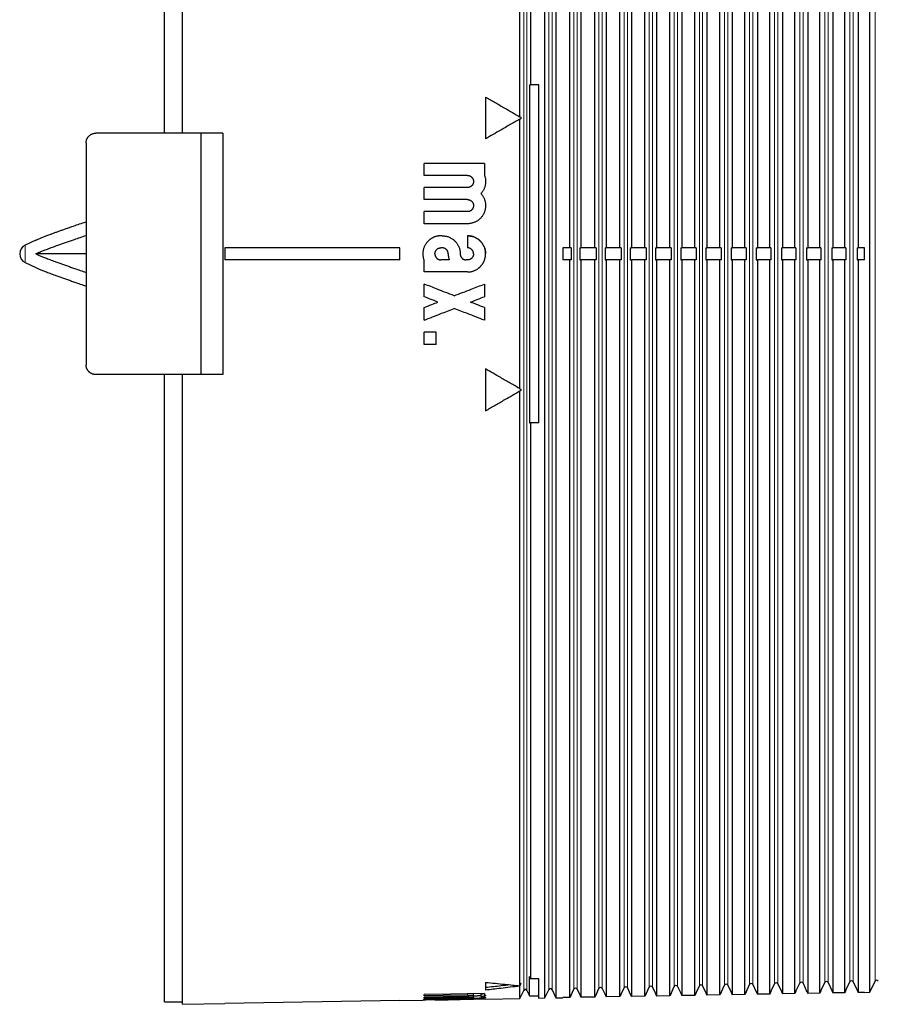
# Model space of a CAD drawing. Units: millimetres. Extents: x 8 to 671, y 12 to 523.
# Drawn here: x 27 to 98, y 377 to 459 of the extents above; entities that cross this region are included whole.
import ezdxf

# ---------------------------------------------------------------- set-up
doc = ezdxf.new("R2010")
doc.units = ezdxf.units.MM

msp = doc.modelspace()

# ---------------------------------------------------------------- linework, layer by layer
at = {"color": 7, "linetype": 'Continuous', "lineweight": 30}
for p, q in [((39.224, 449.475), (39.224, 501.475)), ((40.724, 449.475), (40.724, 501.675)), ((70.739, 377.799), (70.739, 501.151)), ((71.64, 501.135), (71.64, 377.814)), ((72.809, 439.975), (72.809, 501.113)), ((73.727, 501.097), (73.727, 439.975)), ((74.88, 439.975), (74.88, 501.077)), ((75.815, 501.061), (75.815, 439.975)), ((76.951, 439.975), (76.951, 501.041)), ((77.903, 501.024), (77.903, 439.975)), ((79.022, 439.975), (79.022, 501.005)), ((79.99, 500.988), (79.99, 439.975)), ((81.092, 439.975), (81.092, 500.968)), ((82.078, 500.951), (82.078, 439.975)), ((83.163, 439.975), (83.163, 500.932)), ((84.166, 500.915), (84.166, 439.975)), ((85.234, 439.975), (85.234, 500.896)), ((86.253, 500.878), (86.253, 439.975)), ((87.305, 439.975), (87.305, 500.86)), ((88.341, 500.842), (88.341, 439.975)), ((89.375, 439.975), (89.375, 500.824)), ((90.429, 500.805), (90.429, 439.975)), ((91.446, 439.975), (91.446, 500.788)), ((92.516, 500.769), (92.516, 439.975)), ((93.517, 439.975), (93.517, 500.752)), ((94.604, 500.733), (94.604, 439.975)), ((95.588, 439.975), (95.588, 500.715)), ((96.692, 500.696), (96.692, 439.975)), ((97.658, 378.268), (97.658, 500.681)), ((68.668, 450.833), (68.668, 500.133)), ((69.552, 499.562), (69.552, 453.475)), ((69.459, 453.475), (69.459, 425.475)), ((69.459, 453.475), (69.552, 453.475)), ((70.224, 453.475), (69.552, 453.475)), ((70.224, 425.475), (70.224, 453.475)), ((65.824, 452.475), (65.824, 449.011)), ((68.668, 450.833), (68.762, 450.778)), ((68.668, 450.653), (68.762, 450.707)), ((68.668, 428.297), (68.668, 450.653)), ((68.762, 450.707), (68.762, 450.778)), ((42.224, 449.475), (33.524, 449.475)), ((42.224, 449.475), (42.224, 429.475)), ((44.056, 449.475), (42.224, 449.475)), ((44.056, 449.475), (44.056, 429.475)), ((32.724, 448.675), (32.724, 430.275)), ((65.724, 446.975), (60.724, 446.975)), ((60.724, 445.975), (60.724, 446.975)), ((65.724, 446.975), (65.724, 446.013)), ((64.324, 445.975), (60.724, 445.975)), ((64.324, 444.975), (60.724, 444.975)), ((60.724, 443.975), (60.724, 444.975)), ((64.324, 443.975), (60.724, 443.975)), ((60.724, 441.975), (60.724, 442.975)), ((64.324, 442.975), (60.724, 442.975)), ((64.324, 441.975), (60.724, 441.975)), ((62.224, 440.975), (62.124, 440.975)), ((64.324, 440.975), (64.324, 439.975)), ((28.557, 440.606), (27.685, 440.2)), ((58.724, 439.975), (44.224, 439.975)), ((44.224, 439.975), (44.224, 438.975)), ((44.259, 438.975), (44.259, 439.975)), ((58.724, 438.975), (58.724, 439.975)), ((62.224, 439.975), (62.124, 439.975)), ((72.809, 439.975), (72.224, 439.975)), ((72.224, 439.975), (72.224, 438.975)), ((72.903, 439.975), (72.809, 439.975)), ((72.903, 439.975), (72.903, 438.975)), ((73.635, 439.975), (73.635, 438.975)), ((73.635, 439.975), (73.727, 439.975)), ((74.88, 439.975), (73.727, 439.975)), ((74.974, 439.975), (74.88, 439.975)), ((74.974, 439.975), (74.974, 438.975)), ((75.722, 439.975), (75.722, 438.975)), ((75.722, 439.975), (75.815, 439.975)), ((76.951, 439.975), (75.815, 439.975)), ((77.045, 439.975), (76.951, 439.975)), ((77.045, 439.975), (77.045, 438.975)), ((77.81, 439.975), (77.81, 438.975)), ((77.81, 439.975), (77.903, 439.975)), ((79.022, 439.975), (77.903, 439.975)), ((79.116, 439.975), (79.022, 439.975)), ((79.116, 439.975), (79.116, 438.975)), ((79.898, 439.975), (79.898, 438.975)), ((79.898, 439.975), (79.99, 439.975)), ((81.092, 439.975), (79.99, 439.975)), ((81.186, 439.975), (81.092, 439.975)), ((81.186, 439.975), (81.186, 438.975)), ((81.986, 439.975), (81.986, 438.975)), ((81.986, 439.975), (82.078, 439.975)), ((83.163, 439.975), (82.078, 439.975)), ((83.257, 439.975), (83.163, 439.975)), ((83.257, 439.975), (83.257, 438.975)), ((84.073, 439.975), (84.073, 438.975)), ((84.073, 439.975), (84.166, 439.975)), ((85.234, 439.975), (84.166, 439.975)), ((85.328, 439.975), (85.234, 439.975)), ((85.328, 439.975), (85.328, 438.975)), ((86.161, 439.975), (86.161, 438.975)), ((86.161, 439.975), (86.253, 439.975)), ((87.305, 439.975), (86.253, 439.975)), ((87.399, 439.975), (87.305, 439.975)), ((87.399, 439.975), (87.399, 438.975)), ((88.249, 439.975), (88.249, 438.975)), ((88.249, 439.975), (88.341, 439.975)), ((89.375, 439.975), (88.341, 439.975)), ((89.469, 439.975), (89.375, 439.975)), ((89.469, 439.975), (89.469, 438.975)), ((90.336, 439.975), (90.336, 438.975)), ((90.336, 439.975), (90.429, 439.975)), ((91.446, 439.975), (90.429, 439.975)), ((91.54, 439.975), (91.446, 439.975)), ((91.54, 439.975), (91.54, 438.975)), ((92.424, 439.975), (92.424, 438.975)), ((92.424, 439.975), (92.516, 439.975)), ((93.517, 439.975), (92.516, 439.975)), ((93.611, 439.975), (93.517, 439.975)), ((93.611, 439.975), (93.611, 438.975)), ((94.512, 439.975), (94.512, 438.975)), ((94.512, 439.975), (94.604, 439.975)), ((95.588, 439.975), (94.604, 439.975)), ((95.682, 439.975), (95.588, 439.975)), ((95.682, 439.975), (95.682, 438.975)), ((96.599, 439.975), (96.599, 438.975)), ((96.599, 439.975), (96.692, 439.975)), ((97.224, 439.975), (96.692, 439.975)), ((97.224, 438.975), (97.224, 439.975)), ((32.724, 439.475), (28.557, 439.475)), ((27.685, 438.75), (28.557, 438.344)), ((58.724, 438.975), (44.224, 438.975)), ((60.724, 437.975), (60.724, 438.936)), ((62.809, 438.975), (62.124, 438.975)), ((64.324, 438.975), (64.224, 438.975)), ((72.809, 438.975), (72.224, 438.975)), ((72.809, 377.837), (72.809, 438.975)), ((72.903, 438.975), (72.809, 438.975)), ((73.635, 438.975), (73.727, 438.975)), ((73.727, 438.975), (73.727, 377.853)), ((74.88, 438.975), (73.727, 438.975)), ((74.88, 377.873), (74.88, 438.975)), ((74.974, 438.975), (74.88, 438.975)), ((75.722, 438.975), (75.815, 438.975)), ((76.951, 438.975), (75.815, 438.975)), ((75.815, 438.975), (75.815, 377.889)), ((76.951, 377.909), (76.951, 438.975)), ((77.045, 438.975), (76.951, 438.975)), ((77.81, 438.975), (77.903, 438.975)), ((79.022, 438.975), (77.903, 438.975)), ((77.903, 438.975), (77.903, 377.926)), ((79.022, 377.945), (79.022, 438.975)), ((79.116, 438.975), (79.022, 438.975)), ((79.898, 438.975), (79.99, 438.975)), ((79.99, 438.975), (79.99, 377.962)), ((81.092, 438.975), (79.99, 438.975)), ((81.092, 377.981), (81.092, 438.975)), ((81.186, 438.975), (81.092, 438.975)), ((81.986, 438.975), (82.078, 438.975)), ((82.078, 438.975), (82.078, 377.999)), ((83.163, 438.975), (82.078, 438.975)), ((83.163, 378.018), (83.163, 438.975)), ((83.257, 438.975), (83.163, 438.975)), ((84.073, 438.975), (84.166, 438.975)), ((84.166, 438.975), (84.166, 378.035)), ((85.234, 438.975), (84.166, 438.975)), ((85.234, 378.054), (85.234, 438.975)), ((85.328, 438.975), (85.234, 438.975)), ((86.161, 438.975), (86.253, 438.975)), ((86.253, 438.975), (86.253, 378.071)), ((87.305, 438.975), (86.253, 438.975)), ((87.305, 378.09), (87.305, 438.975)), ((87.399, 438.975), (87.305, 438.975)), ((88.249, 438.975), (88.341, 438.975)), ((88.341, 438.975), (88.341, 378.108)), ((89.375, 438.975), (88.341, 438.975)), ((89.375, 378.126), (89.375, 438.975)), ((89.469, 438.975), (89.375, 438.975)), ((90.336, 438.975), (90.429, 438.975)), ((90.429, 438.975), (90.429, 378.144)), ((91.446, 438.975), (90.429, 438.975)), ((91.446, 378.162), (91.446, 438.975)), ((91.54, 438.975), (91.446, 438.975)), ((92.424, 438.975), (92.516, 438.975)), ((92.516, 438.975), (92.516, 378.181)), ((93.517, 438.975), (92.516, 438.975)), ((93.517, 378.198), (93.517, 438.975)), ((93.611, 438.975), (93.517, 438.975)), ((94.512, 438.975), (94.604, 438.975)), ((94.604, 438.975), (94.604, 378.217)), ((95.588, 438.975), (94.604, 438.975)), ((95.588, 378.234), (95.588, 438.975)), ((95.682, 438.975), (95.588, 438.975)), ((96.599, 438.975), (96.692, 438.975)), ((96.692, 438.975), (96.692, 378.254)), ((97.224, 438.975), (96.692, 438.975)), ((64.324, 437.975), (60.724, 437.975)), ((60.724, 435.925), (60.724, 436.975)), ((65.724, 436.975), (65.724, 435.925)), ((60.724, 433.975), (60.724, 435.025)), ((65.724, 435.025), (65.724, 433.975)), ((60.724, 431.975), (60.724, 432.975)), ((61.724, 432.975), (60.724, 432.975)), ((61.724, 431.975), (61.724, 432.975)), ((61.724, 431.975), (60.724, 431.975)), ((42.224, 429.475), (33.524, 429.475)), ((39.224, 377.475), (39.224, 429.475)), ((40.724, 377.275), (40.724, 429.475)), ((44.056, 429.475), (42.224, 429.475)), ((65.824, 429.939), (65.824, 426.475)), ((68.668, 428.297), (68.762, 428.242)), ((68.668, 428.117), (68.762, 428.171)), ((68.668, 378.817), (68.668, 428.117)), ((68.762, 428.171), (68.762, 428.242)), ((69.459, 425.475), (69.552, 425.475)), ((69.552, 425.475), (69.552, 379.387)), ((70.224, 425.475), (69.552, 425.475)), ((69.459, 377.976), (69.459, 379.591)), ((65.824, 379.096), (65.824, 378.453)), ((68.668, 377.762), (68.668, 378.783)), ((68.762, 378.998), (68.755, 378.998)), ((68.762, 378.998), (68.762, 379.012)), ((70.224, 377.79), (70.224, 379.399)), ((79.116, 378.145), (79.374, 378.699)), ((79.646, 378.699), (79.898, 378.159)), ((81.186, 378.181), (81.453, 378.753)), ((81.725, 378.753), (81.986, 378.195)), ((83.257, 378.217), (83.533, 378.808)), ((83.804, 378.808), (84.073, 378.231)), ((85.328, 378.253), (85.612, 378.862)), ((85.884, 378.862), (86.161, 378.268)), ((87.399, 378.289), (87.691, 378.917)), ((87.963, 378.917), (88.249, 378.304)), ((89.469, 378.326), (89.77, 378.971)), ((90.042, 378.971), (90.336, 378.341)), ((91.54, 378.362), (91.85, 379.026)), ((92.122, 379.026), (92.424, 378.377)), ((93.611, 378.398), (93.929, 379.08)), ((94.201, 379.08), (94.512, 378.414)), ((95.682, 378.434), (96.008, 379.134)), ((96.28, 379.134), (96.599, 378.45)), ((97.658, 378.268), (98.088, 379.189)), ((60.724, 377.966), (60.724, 378.08)), ((60.724, 377.788), (60.724, 377.869)), ((64.824, 377.987), (64.824, 378.152)), ((64.824, 377.825), (64.824, 377.987)), ((65.442, 378.11), (65.442, 377.909)), ((65.724, 378.168), (65.724, 378.058)), ((68.668, 377.762), (68.978, 378.427)), ((69.249, 378.427), (69.459, 377.976)), ((69.459, 377.976), (70.224, 377.99)), ((70.739, 377.799), (71.057, 378.481)), ((71.329, 378.481), (71.64, 377.814)), ((72.903, 378.038), (72.809, 377.837)), ((72.903, 378.036), (73.136, 378.535)), ((72.903, 378.036), (72.903, 378.038)), ((73.408, 378.535), (73.635, 378.049)), ((73.635, 378.051), (73.727, 377.853)), ((73.635, 378.049), (73.635, 378.051)), ((74.88, 377.873), (73.727, 377.853)), ((74.974, 378.075), (74.88, 377.873)), ((74.974, 378.073), (75.215, 378.59)), ((74.974, 378.073), (74.974, 378.075)), ((75.487, 378.59), (75.722, 378.086)), ((75.722, 378.088), (75.815, 377.889)), ((75.722, 378.086), (75.722, 378.088)), ((76.951, 377.909), (75.815, 377.889)), ((77.045, 378.111), (76.951, 377.909)), ((77.045, 378.109), (77.295, 378.644)), ((77.045, 378.109), (77.045, 378.111)), ((77.567, 378.644), (77.81, 378.122)), ((77.81, 378.124), (77.903, 377.926)), ((77.81, 378.122), (77.81, 378.124)), ((79.022, 377.945), (77.903, 377.926)), ((79.116, 378.147), (79.022, 377.945)), ((79.116, 378.145), (79.116, 378.147)), ((79.898, 378.161), (79.99, 377.962)), ((79.898, 378.159), (79.898, 378.161)), ((81.092, 377.981), (79.99, 377.962)), ((81.186, 378.183), (81.092, 377.981)), ((81.186, 378.181), (81.186, 378.183)), ((81.986, 378.197), (82.078, 377.999)), ((81.986, 378.195), (81.986, 378.197)), ((83.163, 378.018), (82.078, 377.999)), ((83.257, 378.219), (83.163, 378.018)), ((83.257, 378.217), (83.257, 378.219)), ((84.073, 378.233), (84.166, 378.035)), ((84.073, 378.231), (84.073, 378.233)), ((85.234, 378.054), (84.166, 378.035)), ((85.328, 378.255), (85.234, 378.054)), ((85.328, 378.253), (85.328, 378.255)), ((86.161, 378.27), (86.253, 378.071)), ((86.161, 378.268), (86.161, 378.27)), ((87.305, 378.09), (86.253, 378.071)), ((87.399, 378.291), (87.305, 378.09)), ((87.399, 378.289), (87.399, 378.291)), ((88.249, 378.306), (88.341, 378.108)), ((88.249, 378.304), (88.249, 378.306)), ((89.375, 378.126), (88.341, 378.108)), ((89.469, 378.328), (89.375, 378.126)), ((89.469, 378.326), (89.469, 378.328)), ((90.336, 378.343), (90.429, 378.144)), ((90.336, 378.341), (90.336, 378.343)), ((91.446, 378.162), (90.429, 378.144)), ((91.54, 378.364), (91.446, 378.162)), ((91.54, 378.362), (91.54, 378.364)), ((92.424, 378.379), (92.516, 378.181)), ((92.424, 378.377), (92.424, 378.379)), ((93.517, 378.198), (92.516, 378.181)), ((93.611, 378.4), (93.517, 378.198)), ((93.611, 378.398), (93.611, 378.4)), ((94.512, 378.416), (94.604, 378.217)), ((94.512, 378.414), (94.512, 378.416)), ((95.588, 378.234), (94.604, 378.217)), ((95.682, 378.436), (95.588, 378.234)), ((95.682, 378.434), (95.682, 378.436)), ((96.599, 378.452), (96.692, 378.254)), ((96.599, 378.45), (96.599, 378.452)), ((97.224, 378.263), (96.692, 378.254)), ((97.224, 378.261), (97.658, 378.268)), ((97.224, 378.261), (97.224, 378.263)), ((39.224, 377.475), (40.724, 377.475)), ((40.724, 377.275), (44.224, 377.336)), ((58.724, 377.591), (44.224, 377.338)), ((44.224, 377.338), (44.224, 377.336)), ((58.724, 377.589), (60.625, 377.622)), ((58.724, 377.589), (58.724, 377.591)), ((60.724, 377.674), (60.724, 377.723)), ((61.624, 377.64), (62.724, 377.659)), ((61.624, 377.656), (61.624, 377.64)), ((62.224, 377.668), (62.124, 377.666)), ((62.224, 377.652), (62.124, 377.65)), ((62.724, 377.675), (62.724, 377.659)), ((62.809, 377.676), (62.809, 377.662)), ((63.724, 377.676), (64.823, 377.695)), ((64.324, 377.705), (64.324, 377.689)), ((64.824, 377.695), (64.824, 377.711)), ((65.824, 377.713), (68.668, 377.762)), ((70.224, 377.79), (70.739, 377.799)), ((71.64, 377.814), (72.224, 377.825)), ((72.809, 377.837), (72.224, 377.827)), ((72.224, 377.827), (72.224, 377.825))]:
    msp.add_line(p, q, dxfattribs=at)
at = {"color": 8, "linetype": 'Continuous', "lineweight": 0}
for p, q in [((68.978, 378.427), (68.978, 500.523)), ((69.249, 439.475), (69.249, 500.523)), ((71.057, 378.481), (71.057, 500.469)), ((71.329, 439.475), (71.329, 500.469)), ((73.136, 378.535), (73.136, 500.414)), ((73.408, 439.475), (73.408, 500.414)), ((75.215, 378.59), (75.215, 500.36)), ((75.487, 439.475), (75.487, 500.36)), ((77.295, 378.644), (77.295, 500.305)), ((77.567, 439.475), (77.567, 500.305)), ((79.374, 378.699), (79.374, 500.251)), ((79.646, 439.475), (79.646, 500.251)), ((81.453, 378.753), (81.453, 500.196)), ((81.725, 439.475), (81.725, 500.196)), ((83.533, 378.808), (83.533, 500.142)), ((83.804, 439.475), (83.804, 500.142)), ((85.612, 378.862), (85.612, 500.088)), ((85.884, 439.475), (85.884, 500.088)), ((87.691, 378.917), (87.691, 500.033)), ((87.963, 439.475), (87.963, 500.033)), ((89.77, 378.971), (89.77, 499.979)), ((90.042, 439.475), (90.042, 499.979)), ((91.85, 379.026), (91.85, 499.924)), ((92.122, 439.475), (92.122, 499.924)), ((93.929, 379.08), (93.929, 499.87)), ((94.201, 439.475), (94.201, 499.87)), ((96.008, 379.134), (96.008, 499.815)), ((96.28, 439.475), (96.28, 499.815)), ((98.088, 379.189), (98.088, 499.761)), ((27.685, 438.75), (27.685, 440.2)), ((69.249, 378.427), (69.249, 439.475)), ((71.329, 378.481), (71.329, 439.475)), ((73.408, 378.535), (73.408, 439.475)), ((75.487, 378.59), (75.487, 439.475)), ((77.567, 378.644), (77.567, 439.475)), ((79.646, 378.699), (79.646, 439.475)), ((81.725, 378.753), (81.725, 439.475)), ((83.804, 378.808), (83.804, 439.475)), ((85.884, 378.862), (85.884, 439.475)), ((87.963, 378.917), (87.963, 439.475)), ((90.042, 378.971), (90.042, 439.475)), ((92.122, 379.026), (92.122, 439.475)), ((94.201, 379.08), (94.201, 439.475)), ((96.28, 379.134), (96.28, 439.475)), ((64.324, 378.144), (64.324, 378.029)), ((64.324, 377.932), (64.324, 377.851)), ((62.124, 377.666), (62.124, 377.65)), ((62.224, 377.668), (62.224, 377.652)), ((64.324, 377.786), (64.324, 377.737))]:
    msp.add_line(p, q, dxfattribs=at)
at = {"color": 7, "linetype": 'Continuous', "lineweight": 30, "flags": 128}
for points in [[(69.459, 379.591), (69.511, 379.477), (69.552, 379.387)], [(68.668, 378.817), (68.721, 378.926), (68.762, 379.012)], [(68.668, 378.783), (68.721, 378.904), (68.762, 378.998)], [(70.224, 379.399), (69.847, 379.393), (69.552, 379.387)], [(65.724, 378.168), (62.924, 378.119), (60.724, 378.08)], [(64.324, 378.029), (62.308, 377.994), (60.724, 377.966)], [(64.324, 377.932), (62.308, 377.897), (60.724, 377.869)], [(64.324, 377.851), (62.308, 377.815), (60.724, 377.788)], [(64.324, 377.786), (62.308, 377.751), (60.724, 377.723)], [(64.324, 377.737), (62.308, 377.702), (60.724, 377.674)]]:
    msp.add_lwpolyline(points, dxfattribs=at)
at = {"color": 7, "linetype": 'Continuous', "lineweight": 30}
for centre, radius, start, end in [((28.024, 439.475), 0.8, 115, 245), ((75.351, 378.527), 0.15, 25, 155), ((77.431, 378.581), 0.15, 25, 155), ((79.51, 378.635), 0.15, 25, 155), ((81.589, 378.69), 0.15, 25, 155), ((83.669, 378.744), 0.15, 25, 155), ((85.748, 378.799), 0.15, 25, 155), ((87.827, 378.853), 0.15, 25, 155), ((89.906, 378.908), 0.15, 25, 155), ((91.986, 378.962), 0.15, 25, 155), ((94.065, 379.017), 0.15, 25, 155), ((96.144, 379.071), 0.15, 25, 155), ((98.224, 379.125), 0.15, 25, 155), ((69.114, 378.363), 0.15, 25, 155), ((71.193, 378.418), 0.15, 25, 155), ((73.272, 378.472), 0.15, 25, 155)]:
    msp.add_arc(centre, radius, start, end, dxfattribs=at)
for points, knots in [([(65.824, 452.475), (66.089, 452.322), (66.62, 452.015), (67.568, 451.468), (68.251, 451.074), (68.668, 450.833)], [0, 0, 0, 0, 0.280011, 0.560014, 1, 1, 1, 1]), ([(68.668, 450.653), (68.403, 450.5), (67.872, 450.193), (66.924, 449.646), (66.241, 449.252), (65.824, 449.011)], [0, 0, 0, 0, 0.27999, 0.559989, 1, 1, 1, 1]), ([(32.724, 448.675), (32.724, 448.701), (32.726, 448.753), (32.738, 448.831), (32.757, 448.907), (32.78, 448.972), (32.805, 449.028), (32.829, 449.074), (32.857, 449.118), (32.887, 449.16), (32.92, 449.201), (32.963, 449.247), (33.018, 449.297), (33.086, 449.346), (33.156, 449.387), (33.229, 449.42), (33.303, 449.445), (33.377, 449.462), (33.45, 449.473), (33.499, 449.474), (33.524, 449.475)], [0, 0, 0, 0, 0.062602, 0.125215, 0.187837, 0.25047, 0.291793, 0.333234, 0.374792, 0.41647, 0.458268, 0.500187, 0.567876, 0.634058, 0.698739, 0.761931, 0.823642, 0.883882, 0.942664, 1, 1, 1, 1]), ([(64.324, 445.975), (64.345, 445.974), (64.387, 445.973), (64.45, 445.96), (64.507, 445.941), (64.556, 445.918), (64.591, 445.898), (64.616, 445.881), (64.632, 445.869), (64.647, 445.856), (64.663, 445.842), (64.685, 445.821), (64.714, 445.789), (64.747, 445.743), (64.774, 445.693), (64.796, 445.642), (64.808, 445.599), (64.816, 445.563), (64.82, 445.535), (64.823, 445.505), (64.824, 445.462), (64.821, 445.409), (64.808, 445.348), (64.791, 445.294), (64.769, 445.245), (64.744, 445.203), (64.723, 445.173), (64.709, 445.156), (64.702, 445.148), (64.696, 445.141), (64.689, 445.134), (64.683, 445.127), (64.667, 445.111), (64.639, 445.086), (64.597, 445.056), (64.554, 445.03), (64.504, 445.007), (64.448, 444.989), (64.385, 444.977), (64.344, 444.976), (64.324, 444.975)], [0, 0, 0, 0, 0.040117, 0.080821, 0.122121, 0.1535, 0.185222, 0.198011, 0.210856, 0.223756, 0.236713, 0.249725, 0.28231, 0.31854, 0.358415, 0.390723, 0.425084, 0.443041, 0.461512, 0.480497, 0.499995, 0.542843, 0.582391, 0.618638, 0.651583, 0.684558, 0.713389, 0.720258, 0.726841, 0.733141, 0.739156, 0.744886, 0.750332, 0.783605, 0.816287, 0.848377, 0.87988, 0.920957, 0.960996, 1, 1, 1, 1]), ([(65.724, 446.013), (65.735, 445.981), (65.759, 445.917), (65.785, 445.817), (65.805, 445.716), (65.818, 445.614), (65.824, 445.511), (65.823, 445.409), (65.815, 445.306), (65.8, 445.204), (65.778, 445.104), (65.749, 445.005), (65.714, 444.909), (65.672, 444.815), (65.623, 444.724), (65.569, 444.637), (65.509, 444.553), (65.464, 444.501), (65.442, 444.475)], [0, 0, 0, 0, 0.0626298, 0.1250028, 0.1874126, 0.2501525, 0.3128132, 0.3751705, 0.4375174, 0.5001469, 0.5627573, 0.6250841, 0.6874209, 0.7500612, 0.8127575, 0.8751162, 0.9374319, 1, 1, 1, 1]), ([(65.442, 444.475), (65.465, 444.447), (65.512, 444.393), (65.575, 444.305), (65.631, 444.213), (65.681, 444.117), (65.724, 444.018), (65.759, 443.916), (65.787, 443.812), (65.807, 443.706), (65.82, 443.599), (65.825, 443.491), (65.822, 443.383), (65.811, 443.276), (65.793, 443.169), (65.767, 443.064), (65.734, 442.962), (65.693, 442.862), (65.646, 442.765), (65.591, 442.671), (65.531, 442.582), (65.463, 442.498), (65.39, 442.418), (65.312, 442.344), (65.228, 442.276), (65.14, 442.215), (65.047, 442.159), (64.951, 442.111), (64.852, 442.069), (64.749, 442.035), (64.645, 442.008), (64.539, 441.989), (64.432, 441.977), (64.36, 441.976), (64.324, 441.975)], [0, 0, 0, 0, 0.031401, 0.062616, 0.093806, 0.125133, 0.156497, 0.187697, 0.218899, 0.250265, 0.281587, 0.312767, 0.343967, 0.375352, 0.406685, 0.43787, 0.469068, 0.500439, 0.531788, 0.562965, 0.594132, 0.625451, 0.656773, 0.687918, 0.719047, 0.750325, 0.781597, 0.812717, 0.843849, 0.875155, 0.906386, 0.937496, 0.968647, 1, 1, 1, 1]), ([(64.324, 443.975), (64.341, 443.974), (64.377, 443.973), (64.431, 443.964), (64.486, 443.949), (64.541, 443.927), (64.595, 443.896), (64.642, 443.862), (64.683, 443.824), (64.716, 443.786), (64.747, 443.743), (64.773, 443.696), (64.795, 443.645), (64.808, 443.602), (64.815, 443.568), (64.819, 443.545), (64.821, 443.522), (64.823, 443.499), (64.824, 443.467), (64.822, 443.427), (64.816, 443.382), (64.804, 443.335), (64.788, 443.286), (64.764, 443.237), (64.739, 443.196), (64.719, 443.168), (64.706, 443.153), (64.701, 443.147), (64.696, 443.141), (64.691, 443.135), (64.686, 443.13), (64.681, 443.126), (64.666, 443.11), (64.639, 443.085), (64.597, 443.055), (64.553, 443.03), (64.503, 443.007), (64.447, 442.989), (64.385, 442.977), (64.344, 442.976), (64.324, 442.975)], [0, 0, 0, 0, 0.033208, 0.067943, 0.104209, 0.142009, 0.181344, 0.222216, 0.253891, 0.286432, 0.319841, 0.354119, 0.389265, 0.425281, 0.439937, 0.454733, 0.469668, 0.484743, 0.499957, 0.530749, 0.559736, 0.586919, 0.624298, 0.657618, 0.690115, 0.717519, 0.722972, 0.728168, 0.733107, 0.73779, 0.742215, 0.746384, 0.750296, 0.78385, 0.816736, 0.848953, 0.880503, 0.921518, 0.96135, 1, 1, 1, 1]), ([(29.709, 441.076), (29.791, 441.107), (29.957, 441.169), (30.211, 441.262), (30.472, 441.356), (30.738, 441.451), (31.007, 441.546), (31.28, 441.641), (31.631, 441.764), (32.062, 441.913), (32.452, 442.047), (32.673, 442.122), (32.724, 442.139)], [0, 0, 0, 0, 0.082541, 0.167619, 0.254667, 0.343159, 0.432668, 0.522918, 0.613782, 0.781484, 0.950142, 1, 1, 1, 1]), ([(28.557, 440.606), (28.59, 440.621), (28.658, 440.653), (28.766, 440.7), (28.882, 440.75), (29.005, 440.801), (29.135, 440.854), (29.27, 440.908), (29.412, 440.963), (29.558, 441.019), (29.658, 441.057), (29.709, 441.076)], [0, 0, 0, 0, 0.089059, 0.18442, 0.285969, 0.393521, 0.506818, 0.623358, 0.744724, 0.870452, 1, 1, 1, 1]), ([(28.557, 439.475), (28.593, 439.491), (28.668, 439.526), (28.786, 439.578), (28.913, 439.632), (29.049, 439.688), (29.194, 439.746), (29.357, 439.81), (29.537, 439.88), (29.734, 439.954), (29.939, 440.031), (30.182, 440.119), (30.462, 440.221), (30.78, 440.334), (31.104, 440.449), (31.432, 440.563), (31.971, 440.751), (32.403, 440.898), (32.724, 441.008)], [0, 0, 0, 0, 0.027478, 0.057057, 0.088691, 0.122304, 0.157794, 0.19503, 0.240937, 0.288735, 0.338078, 0.38873, 0.462989, 0.538982, 0.616186, 0.694139, 0.77248, 1, 1, 1, 1]), ([(62.124, 440.975), (62.102, 440.975), (62.057, 440.974), (61.989, 440.969), (61.92, 440.962), (61.848, 440.95), (61.775, 440.935), (61.701, 440.915), (61.626, 440.891), (61.553, 440.863), (61.483, 440.832), (61.417, 440.799), (61.353, 440.763), (61.291, 440.723), (61.231, 440.681), (61.173, 440.636), (61.117, 440.588), (61.055, 440.529), (60.99, 440.46), (60.924, 440.378), (60.865, 440.292), (60.812, 440.205), (60.766, 440.115), (60.724, 440.018), (60.688, 439.914), (60.658, 439.803), (60.638, 439.693), (60.626, 439.583), (60.624, 439.511), (60.624, 439.475)], [0, 0, 0, 0, 0.027835, 0.05663, 0.086385, 0.1171, 0.148776, 0.181411, 0.215006, 0.249562, 0.28079, 0.312019, 0.343247, 0.374476, 0.405705, 0.436934, 0.468163, 0.499392, 0.544807, 0.589549, 0.633619, 0.677017, 0.719742, 0.761796, 0.81137, 0.859977, 0.907617, 0.954291, 1, 1, 1, 1]), ([(62.224, 440.975), (62.263, 440.974), (62.342, 440.972), (62.458, 440.958), (62.573, 440.935), (62.686, 440.903), (62.797, 440.862), (62.905, 440.813), (63.007, 440.756), (63.105, 440.691), (63.197, 440.618), (63.284, 440.538), (63.365, 440.451), (63.438, 440.358), (63.503, 440.261), (63.561, 440.158), (63.61, 440.05), (63.652, 439.939), (63.684, 439.826), (63.707, 439.711), (63.721, 439.593), (63.723, 439.514), (63.724, 439.475)], [0, 0, 0, 0, 0.050248, 0.100019, 0.149625, 0.199378, 0.249588, 0.29984, 0.349636, 0.399286, 0.449104, 0.499399, 0.549749, 0.599627, 0.649344, 0.699215, 0.749551, 0.799933, 0.849855, 0.89963, 0.949574, 1, 1, 1, 1]), ([(65.602, 440.26), (65.581, 440.292), (65.539, 440.358), (65.465, 440.45), (65.385, 440.537), (65.298, 440.617), (65.205, 440.69), (65.108, 440.756), (65.005, 440.813), (64.898, 440.862), (64.787, 440.903), (64.673, 440.935), (64.558, 440.958), (64.442, 440.972), (64.363, 440.974), (64.324, 440.975)], [0, 0, 0, 0, 0.076522, 0.153297, 0.230805, 0.308216, 0.384915, 0.461379, 0.538091, 0.615528, 0.692892, 0.769542, 0.845956, 0.922616, 1, 1, 1, 1]), ([(64.324, 440.975), (64.363, 440.974), (64.442, 440.972), (64.558, 440.958), (64.673, 440.935), (64.787, 440.903), (64.897, 440.862), (65.005, 440.813), (65.107, 440.756), (65.205, 440.691), (65.298, 440.618), (65.384, 440.537), (65.465, 440.451), (65.538, 440.358), (65.603, 440.261), (65.661, 440.158), (65.71, 440.05), (65.752, 439.939), (65.784, 439.826), (65.807, 439.711), (65.821, 439.593), (65.823, 439.514), (65.824, 439.475)], [0, 0, 0, 0, 0.050263, 0.100047, 0.149662, 0.19942, 0.249631, 0.299886, 0.349687, 0.399345, 0.449172, 0.499479, 0.549829, 0.599705, 0.649419, 0.699286, 0.749617, 0.799982, 0.849889, 0.89965, 0.949583, 1, 1, 1, 1]), ([(61.624, 439.475), (61.624, 439.495), (61.626, 439.535), (61.637, 439.595), (61.655, 439.651), (61.677, 439.702), (61.698, 439.739), (61.718, 439.767), (61.734, 439.789), (61.751, 439.809), (61.779, 439.838), (61.819, 439.873), (61.873, 439.909), (61.932, 439.938), (61.994, 439.959), (62.058, 439.972), (62.102, 439.974), (62.124, 439.975)], [0, 0, 0, 0, 0.075019, 0.1534, 0.235143, 0.298677, 0.364104, 0.397539, 0.431448, 0.46583, 0.500687, 0.583903, 0.66712, 0.750339, 0.833558, 0.916778, 1, 1, 1, 1]), ([(62.724, 439.475), (62.723, 439.497), (62.721, 439.54), (62.708, 439.605), (62.686, 439.667), (62.657, 439.726), (62.621, 439.781), (62.578, 439.83), (62.529, 439.873), (62.474, 439.909), (62.415, 439.938), (62.354, 439.959), (62.289, 439.972), (62.246, 439.974), (62.224, 439.975)], [0, 0, 0, 0, 0.083598, 0.166711, 0.250804, 0.33438, 0.417153, 0.500568, 0.583804, 0.666471, 0.750016, 0.833069, 0.915925, 1, 1, 1, 1]), ([(64.824, 439.475), (64.823, 439.497), (64.821, 439.54), (64.808, 439.605), (64.786, 439.667), (64.757, 439.726), (64.721, 439.781), (64.678, 439.83), (64.629, 439.873), (64.574, 439.909), (64.515, 439.938), (64.454, 439.959), (64.389, 439.972), (64.346, 439.974), (64.324, 439.975)], [0, 0, 0, 0, 0.083589, 0.166697, 0.250788, 0.334364, 0.417136, 0.500549, 0.583786, 0.666454, 0.749996, 0.833053, 0.915916, 1, 1, 1, 1]), ([(65.82, 439.372), (65.821, 439.407), (65.825, 439.48), (65.82, 439.593), (65.807, 439.71), (65.784, 439.826), (65.752, 439.939), (65.71, 440.05), (65.662, 440.157), (65.622, 440.225), (65.603, 440.258)], [0, 0, 0, 0, 0.110591, 0.238634, 0.365486, 0.491942, 0.618803, 0.746863, 0.874795, 1, 1, 1, 1]), ([(28.557, 439.475), (28.593, 439.458), (28.668, 439.424), (28.786, 439.372), (28.913, 439.318), (29.049, 439.262), (29.194, 439.203), (29.357, 439.139), (29.537, 439.07), (29.734, 438.995), (29.939, 438.919), (30.182, 438.83), (30.462, 438.729), (30.78, 438.616), (31.104, 438.501), (31.432, 438.387), (31.971, 438.199), (32.403, 438.051), (32.724, 437.942)], [0, 0, 0, 0, 0.027478, 0.057057, 0.088691, 0.122304, 0.157794, 0.19503, 0.240937, 0.288735, 0.338078, 0.38873, 0.462989, 0.538982, 0.616186, 0.694139, 0.77248, 1, 1, 1, 1]), ([(60.624, 439.475), (60.624, 439.439), (60.626, 439.367), (60.638, 439.259), (60.658, 439.15), (60.685, 439.042), (60.711, 438.972), (60.724, 438.936)], [0, 0, 0, 0, 0.194914, 0.39237, 0.592368, 0.794911, 1, 1, 1, 1]), ([(61.624, 439.475), (61.624, 439.453), (61.626, 439.409), (61.639, 439.345), (61.661, 439.283), (61.69, 439.224), (61.726, 439.169), (61.769, 439.12), (61.818, 439.077), (61.873, 439.041), (61.932, 439.012), (61.994, 438.991), (62.058, 438.977), (62.102, 438.976), (62.124, 438.975)], [0, 0, 0, 0, 0.083597, 0.1667205, 0.2508338, 0.3344165, 0.4171955, 0.5006162, 0.5838503, 0.6665118, 0.7500446, 0.8330849, 0.9159319, 1, 1, 1, 1]), ([(62.724, 439.475), (62.724, 439.442), (62.725, 439.375), (62.736, 439.274), (62.753, 439.174), (62.777, 439.073), (62.798, 439.008), (62.809, 438.975)], [0, 0, 0, 0, 0.195662, 0.393492, 0.593491, 0.795659, 1, 1, 1, 1]), ([(63.724, 439.475), (63.724, 439.453), (63.726, 439.409), (63.739, 439.345), (63.761, 439.283), (63.79, 439.224), (63.826, 439.169), (63.869, 439.12), (63.918, 439.077), (63.973, 439.041), (64.032, 439.012), (64.093, 438.991), (64.158, 438.977), (64.202, 438.976), (64.224, 438.975)], [0, 0, 0, 0, 0.08359, 0.166698, 0.250786, 0.334359, 0.41713, 0.500545, 0.583785, 0.666456, 0.750001, 0.833063, 0.915925, 1, 1, 1, 1]), ([(64.824, 439.475), (64.823, 439.453), (64.821, 439.408), (64.807, 439.343), (64.786, 439.28), (64.756, 439.221), (64.719, 439.166), (64.675, 439.117), (64.625, 439.075), (64.571, 439.039), (64.512, 439.01), (64.451, 438.99), (64.388, 438.977), (64.345, 438.976), (64.324, 438.975)], [0, 0, 0, 0, 0.085002, 0.1697, 0.254095, 0.338186, 0.421973, 0.505457, 0.588638, 0.671515, 0.75409, 0.836363, 0.918332, 1, 1, 1, 1]), ([(64.324, 437.975), (64.359, 437.976), (64.432, 437.977), (64.541, 437.989), (64.651, 438.01), (64.761, 438.039), (64.865, 438.075), (64.962, 438.116), (65.052, 438.162), (65.134, 438.212), (65.21, 438.264), (65.261, 438.304), (65.293, 438.33), (65.306, 438.341), (65.319, 438.353), (65.332, 438.365), (65.345, 438.376), (65.358, 438.389), (65.371, 438.401), (65.392, 438.422), (65.423, 438.454), (65.464, 438.5), (65.51, 438.556), (65.548, 438.608), (65.579, 438.654), (65.601, 438.689), (65.624, 438.726), (65.646, 438.766), (65.668, 438.809), (65.689, 438.853), (65.716, 438.914), (65.744, 438.99), (65.772, 439.08), (65.792, 439.167), (65.807, 439.25), (65.817, 439.329), (65.823, 439.403), (65.823, 439.452), (65.824, 439.475)], [0, 0, 0, 0, 0.045548, 0.092071, 0.139571, 0.188048, 0.237501, 0.279461, 0.3221, 0.365417, 0.402331, 0.439723, 0.447125, 0.454546, 0.461985, 0.469442, 0.476919, 0.484413, 0.491926, 0.499458, 0.521982, 0.548575, 0.579236, 0.613966, 0.630884, 0.648623, 0.667181, 0.68656, 0.70676, 0.727779, 0.749619, 0.791493, 0.831332, 0.869136, 0.904905, 0.938638, 0.970337, 1, 1, 1, 1]), ([(28.557, 438.344), (28.593, 438.327), (28.668, 438.292), (28.786, 438.241), (28.913, 438.187), (29.049, 438.13), (29.194, 438.072), (29.357, 438.008), (29.537, 437.939), (29.734, 437.864), (29.939, 437.788), (30.182, 437.699), (30.462, 437.598), (30.78, 437.484), (31.104, 437.37), (31.432, 437.255), (31.971, 437.068), (32.403, 436.92), (32.724, 436.81)], [0, 0, 0, 0, 0.027478, 0.057057, 0.088691, 0.122304, 0.157794, 0.19503, 0.240937, 0.288735, 0.338078, 0.38873, 0.462989, 0.538982, 0.616186, 0.694139, 0.77248, 1, 1, 1, 1]), ([(63.224, 436), (62.757, 436.182), (61.924, 436.507), (61.09, 436.832), (60.724, 436.975)], [0, 0, 0, 0, 0.559994, 1, 1, 1, 1]), ([(63.224, 436), (63.69, 436.182), (64.524, 436.507), (65.357, 436.832), (65.724, 436.975)], [0, 0, 0, 0, 0.560006, 1, 1, 1, 1]), ([(61.877, 435.475), (61.662, 435.559), (61.277, 435.709), (60.893, 435.859), (60.724, 435.925)], [0, 0, 0, 0, 0.559997, 1, 1, 1, 1]), ([(64.57, 435.475), (64.785, 435.559), (65.17, 435.709), (65.554, 435.859), (65.724, 435.925)], [0, 0, 0, 0, 0.560003, 1, 1, 1, 1]), ([(60.724, 435.025), (60.939, 435.109), (61.324, 435.259), (61.708, 435.409), (61.877, 435.475)], [0, 0, 0, 0, 0.560003, 1, 1, 1, 1]), ([(65.724, 435.025), (65.508, 435.109), (65.124, 435.259), (64.739, 435.409), (64.57, 435.475)], [0, 0, 0, 0, 0.559997, 1, 1, 1, 1]), ([(60.724, 433.975), (61.19, 434.157), (62.023, 434.482), (62.857, 434.807), (63.224, 434.95)], [0, 0, 0, 0, 0.560006, 1, 1, 1, 1]), ([(65.724, 433.975), (65.257, 434.157), (64.424, 434.482), (63.59, 434.807), (63.224, 434.95)], [0, 0, 0, 0, 0.559994, 1, 1, 1, 1]), ([(33.524, 429.475), (33.499, 429.476), (33.45, 429.477), (33.377, 429.487), (33.303, 429.505), (33.229, 429.53), (33.156, 429.563), (33.102, 429.594), (33.064, 429.62), (33.041, 429.636), (33.019, 429.653), (32.998, 429.672), (32.977, 429.691), (32.952, 429.714), (32.925, 429.744), (32.894, 429.781), (32.864, 429.821), (32.835, 429.867), (32.808, 429.916), (32.781, 429.975), (32.757, 430.043), (32.738, 430.119), (32.726, 430.197), (32.724, 430.249), (32.724, 430.275)], [0, 0, 0, 0, 0.057327, 0.116102, 0.176338, 0.238044, 0.301233, 0.365914, 0.387816, 0.409886, 0.432123, 0.454527, 0.4771, 0.499842, 0.535774, 0.573979, 0.614458, 0.657211, 0.702239, 0.749543, 0.812144, 0.874754, 0.937373, 1, 1, 1, 1]), ([(68.668, 428.297), (68.403, 428.45), (67.872, 428.756), (66.924, 429.304), (66.241, 429.698), (65.824, 429.939)], [0, 0, 0, 0, 0.27999, 0.559989, 1, 1, 1, 1]), ([(65.824, 426.475), (66.089, 426.628), (66.62, 426.934), (67.568, 427.482), (68.251, 427.876), (68.668, 428.117)], [0, 0, 0, 0, 0.280011, 0.560014, 1, 1, 1, 1]), ([(65.824, 379.096), (66.089, 379.069), (66.62, 379.013), (67.568, 378.918), (68.251, 378.855), (68.668, 378.817)], [0, 0, 0, 0, 0.280011, 0.560014, 1, 1, 1, 1]), ([(67.88, 378.891), (67.626, 378.86), (66.941, 378.779), (66.255, 378.703), (65.824, 378.656)], [0, 0, 0, 0, 0.371245, 1, 1, 1, 1]), ([(68.668, 378.783), (68.403, 378.751), (67.872, 378.686), (66.924, 378.574), (66.241, 378.499), (65.824, 378.453)], [0, 0, 0, 0, 0.27999, 0.559989, 1, 1, 1, 1]), ([(64.324, 378.029), (64.355, 378.03), (64.419, 378.031), (64.513, 378.029), (64.579, 378.027), (64.62, 378.024), (64.64, 378.023), (64.659, 378.022), (64.684, 378.02), (64.714, 378.017), (64.747, 378.013), (64.774, 378.008), (64.796, 378.003), (64.809, 377.999), (64.818, 377.995), (64.822, 377.991), (64.824, 377.987), (64.821, 377.981), (64.808, 377.975), (64.791, 377.97), (64.772, 377.966), (64.755, 377.962), (64.742, 377.96), (64.728, 377.958), (64.715, 377.956), (64.702, 377.954), (64.689, 377.953), (64.669, 377.95), (64.639, 377.947), (64.597, 377.944), (64.554, 377.941), (64.494, 377.937), (64.417, 377.934), (64.354, 377.933), (64.324, 377.932)], [0, 0, 0, 0, 0.0603608, 0.122049, 0.1850889, 0.2010883, 0.2171743, 0.2333473, 0.2496076, 0.2822025, 0.3184422, 0.3583277, 0.3906452, 0.4250157, 0.449077, 0.4740516, 0.4999396, 0.5427995, 0.5823584, 0.6186154, 0.6515696, 0.6689218, 0.6851943, 0.7003872, 0.7145005, 0.7275342, 0.7394883, 0.7503629, 0.7836452, 0.8163355, 0.8484353, 0.8799462, 0.9411366, 1, 1, 1, 1]), ([(65.442, 377.909), (65.473, 377.906), (65.535, 377.902), (65.614, 377.894), (65.682, 377.885), (65.737, 377.876), (65.78, 377.867), (65.808, 377.858), (65.824, 377.848), (65.825, 377.839), (65.812, 377.83), (65.786, 377.821), (65.747, 377.812), (65.694, 377.803), (65.629, 377.795), (65.552, 377.788), (65.464, 377.78), (65.366, 377.774), (65.257, 377.767), (65.141, 377.762), (65.016, 377.756), (64.886, 377.751), (64.75, 377.747), (64.61, 377.743), (64.467, 377.74), (64.372, 377.738), (64.324, 377.737)], [0, 0, 0, 0, 0.041819, 0.083402, 0.125133, 0.166907, 0.208488, 0.250265, 0.291988, 0.333555, 0.375352, 0.417089, 0.458657, 0.500439, 0.542191, 0.583735, 0.625451, 0.667167, 0.708663, 0.750325, 0.79198, 0.83346, 0.875155, 0.916762, 0.958249, 1, 1, 1, 1]), ([(65.442, 377.98), (65.411, 377.977), (65.348, 377.973), (65.24, 377.967), (65.122, 377.961), (64.996, 377.956), (64.897, 377.952), (64.838, 377.95), (64.824, 377.95)], [0, 0, 0, 0, 0.176491, 0.370256, 0.562287, 0.752584, 0.941151, 1, 1, 1, 1]), ([(65.724, 378.154), (65.717, 378.152), (65.698, 378.148), (65.656, 378.139), (65.595, 378.129), (65.523, 378.119), (65.468, 378.113), (65.442, 378.11)], [0, 0, 0, 0, 0.102352, 0.29367, 0.539569, 0.775011, 1, 1, 1, 1]), ([(65.724, 378.058), (65.739, 378.054), (65.769, 378.045), (65.8, 378.032), (65.819, 378.019), (65.826, 378.005), (65.82, 377.992), (65.801, 377.979), (65.77, 377.966), (65.727, 377.953), (65.673, 377.941), (65.607, 377.93), (65.53, 377.919), (65.471, 377.912), (65.442, 377.909)], [0, 0, 0, 0, 0.0834349, 0.166587, 0.2501526, 0.3336185, 0.4167182, 0.5001471, 0.5835502, 0.6666228, 0.7500614, 0.833567, 0.9166465, 1, 1, 1, 1]), ([(62.124, 377.666), (62.09, 377.666), (62.02, 377.665), (61.911, 377.662), (61.803, 377.66), (61.696, 377.657), (61.619, 377.656), (61.566, 377.654), (61.538, 377.653), (61.51, 377.653), (61.482, 377.652), (61.454, 377.651), (61.404, 377.65), (61.334, 377.648), (61.251, 377.645), (61.178, 377.643), (61.114, 377.641), (61.059, 377.639), (61.014, 377.637), (60.976, 377.636), (60.942, 377.635), (60.919, 377.634), (60.905, 377.633), (60.902, 377.633), (60.898, 377.633), (60.895, 377.633), (60.891, 377.633), (60.865, 377.632), (60.818, 377.63), (60.76, 377.628), (60.717, 377.626), (60.685, 377.625), (60.663, 377.624), (60.645, 377.623), (60.632, 377.622), (60.624, 377.622), (60.624, 377.622), (60.625, 377.622)], [0, 0, 0, 0, 0.042867, 0.089105, 0.138714, 0.182994, 0.229652, 0.242268, 0.255047, 0.26799, 0.281095, 0.294364, 0.307796, 0.353619, 0.39611, 0.435268, 0.471093, 0.503584, 0.530903, 0.555318, 0.576828, 0.600775, 0.603536, 0.60621, 0.608798, 0.611299, 0.613713, 0.616041, 0.671511, 0.725371, 0.777621, 0.815757, 0.852987, 0.889311, 0.924729, 0.97474, 1, 1, 1, 1]), ([(61.624, 377.64), (61.624, 377.64), (61.625, 377.64), (61.634, 377.64), (61.65, 377.641), (61.671, 377.641), (61.698, 377.642), (61.73, 377.643), (61.766, 377.644), (61.809, 377.645), (61.858, 377.646), (61.916, 377.647), (61.979, 377.648), (62.05, 377.649), (62.098, 377.65), (62.124, 377.65)], [0, 0, 0, 0, 0.0630484, 0.1438298, 0.207527, 0.2790801, 0.3584863, 0.4232146, 0.492362, 0.5659278, 0.6439111, 0.7263109, 0.8131264, 0.9043565, 1, 1, 1, 1]), ([(62.224, 377.668), (62.273, 377.669), (62.371, 377.671), (62.516, 377.673), (62.659, 377.674), (62.798, 377.676), (62.931, 377.677), (63.057, 377.677), (63.175, 377.678), (63.285, 377.678), (63.384, 377.678), (63.472, 377.677), (63.548, 377.677), (63.611, 377.677), (63.661, 377.677), (63.697, 377.676), (63.719, 377.676), (63.722, 377.676), (63.724, 377.676)], [0, 0, 0, 0, 0.062723, 0.124824, 0.186909, 0.249588, 0.31232, 0.37446, 0.436617, 0.4994, 0.562251, 0.624486, 0.686715, 0.749552, 0.812445, 0.874741, 0.937055, 1, 1, 1, 1]), ([(62.724, 377.659), (62.723, 377.659), (62.721, 377.659), (62.708, 377.659), (62.686, 377.658), (62.657, 377.658), (62.621, 377.658), (62.578, 377.657), (62.529, 377.657), (62.474, 377.656), (62.415, 377.655), (62.354, 377.654), (62.289, 377.653), (62.246, 377.652), (62.224, 377.652)], [0, 0, 0, 0, 0.083598, 0.166711, 0.250804, 0.33438, 0.417153, 0.500568, 0.583804, 0.666471, 0.750016, 0.833069, 0.915925, 1, 1, 1, 1]), ([(62.724, 377.659), (62.725, 377.659), (62.727, 377.659), (62.743, 377.66), (62.769, 377.661), (62.796, 377.662), (62.809, 377.662)], [0, 0, 0, 0, 0.244918, 0.493222, 0.744915, 1, 1, 1, 1]), ([(64.324, 377.851), (64.35, 377.851), (64.405, 377.852), (64.487, 377.851), (64.57, 377.85), (64.635, 377.848), (64.683, 377.845), (64.716, 377.843), (64.747, 377.841), (64.773, 377.838), (64.795, 377.835), (64.808, 377.833), (64.816, 377.83), (64.82, 377.829), (64.823, 377.827), (64.824, 377.824), (64.82, 377.82), (64.807, 377.816), (64.788, 377.813), (64.768, 377.81), (64.751, 377.808), (64.737, 377.806), (64.724, 377.805), (64.711, 377.803), (64.699, 377.802), (64.688, 377.801), (64.668, 377.8), (64.639, 377.798), (64.583, 377.794), (64.509, 377.791), (64.417, 377.788), (64.354, 377.786), (64.324, 377.786)], [0, 0, 0, 0, 0.050373, 0.104182, 0.161435, 0.222137, 0.253823, 0.286376, 0.319798, 0.354088, 0.389247, 0.425276, 0.443624, 0.46219, 0.480973, 0.499975, 0.545481, 0.586931, 0.624323, 0.657656, 0.674884, 0.690785, 0.705359, 0.718606, 0.730526, 0.741118, 0.750383, 0.78395, 0.816847, 0.880557, 0.941607, 1, 1, 1, 1]), ([(65.824, 377.713), (65.823, 377.713), (65.822, 377.713), (65.812, 377.713), (65.799, 377.713), (65.785, 377.713), (65.776, 377.713), (65.765, 377.713), (65.753, 377.713), (65.74, 377.713), (65.725, 377.713), (65.701, 377.714), (65.665, 377.714), (65.616, 377.714), (65.566, 377.714), (65.519, 377.714), (65.476, 377.714), (65.446, 377.714), (65.427, 377.714), (65.417, 377.714), (65.409, 377.714), (65.4, 377.714), (65.392, 377.714), (65.361, 377.714), (65.306, 377.714), (65.224, 377.714), (65.139, 377.714), (65.051, 377.713), (64.961, 377.713), (64.856, 377.712), (64.734, 377.711), (64.596, 377.709), (64.459, 377.707), (64.368, 377.706), (64.324, 377.705)], [0, 0, 0, 0, 0.039109, 0.081719, 0.127829, 0.144147, 0.160862, 0.177974, 0.195483, 0.21339, 0.231693, 0.250394, 0.297795, 0.341166, 0.380507, 0.415817, 0.443557, 0.468175, 0.474107, 0.479824, 0.485328, 0.490617, 0.495692, 0.500553, 0.545991, 0.590735, 0.634785, 0.678143, 0.720806, 0.762777, 0.82442, 0.884505, 0.943031, 1, 1, 1, 1]), ([(64.823, 377.695), (64.822, 377.695), (64.818, 377.695), (64.788, 377.695), (64.742, 377.695), (64.679, 377.694), (64.603, 377.693), (64.516, 377.692), (64.422, 377.69), (64.356, 377.689), (64.324, 377.689)], [0, 0, 0, 0, 0.124958, 0.250225, 0.375269, 0.500449, 0.625439, 0.750346, 0.874922, 1, 1, 1, 1])]:
    msp.add_open_spline(points, degree=3, knots=knots, dxfattribs=at)

doc.saveas('drawing.dxf')
